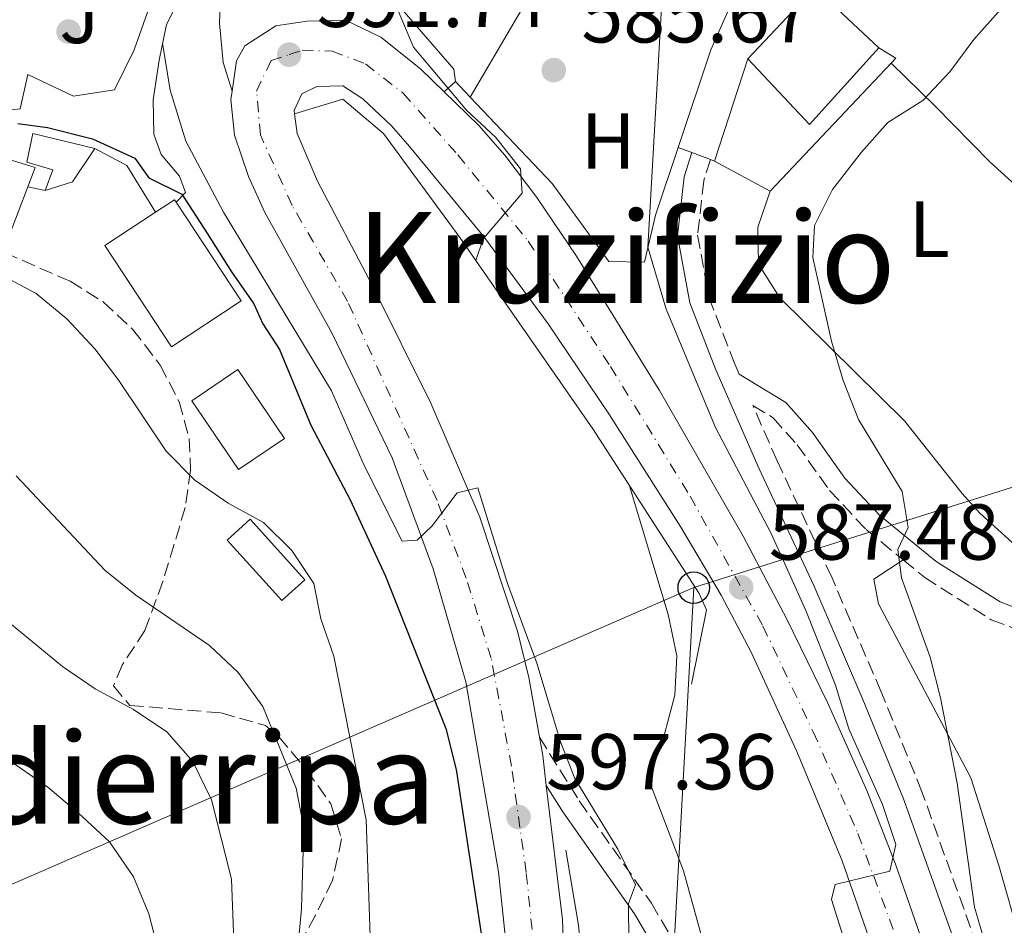
# Model space of a CAD drawing. Units: metres. Extents: x 569857 to 573321, y 4735726 to 4738074.
# Drawn here: x 570653 to 570778, y 4735937 to 4736052 of the extents above; entities that cross this region are included whole.
import ezdxf
from ezdxf.enums import TextEntityAlignment as Align

# ---------------------------------------------------------------- set-up
doc = ezdxf.new("R2010")
doc.units = ezdxf.units.M
doc.header["$MEASUREMENT"] = 0
doc.linetypes.add('DGN Style 3', pattern=[2.435890702152634, 1.739921930109024, -0.6959687720436097])
doc.linetypes.add('DGN Style 4', pattern=[2.7856150101045474, 1.391937544087219, -0.6959687720436097, 0.001739921930109024, -0.6959687720436097])
for name, color, linetype, lineweight in [('Camino', 7, 'DGN Style 3', 0), ('Carretera', 9, 'Continuous', 0), ('Caseta-cabaña', 1, 'Continuous', 0), ('Chamizo-cobertizo', 1, 'Continuous', 0), ('Cota de punto acotado terreno', 7, 'Continuous', 0), ('Curva de nivel directora', 30, 'Continuous', 30), ('Curva de nivel intermedia', 30, 'Continuous', 0), ('Edificio', 1, 'Continuous', 13), ('Eje de carretera', 7, 'DGN Style 4', 0), ('Estanque', 4, 'Continuous', 0), ('Etiqueta de uso rústico', 92, 'Continuous', 0), ('Línea  de muro-pared o tapia', 1, 'Continuous', 13), ('Línea blanca (vial)', 7, 'Continuous', 13), ('Línea de asfalto', 7, 'Continuous', 13), ('Línea de cambio de uso (parcela vista)', 92, 'Continuous', 0), ('Línea de muro de contención', 1, 'Continuous', 13), ('Línea telefónica', 7, 'Continuous', 0), ('Margen derecho', 7, 'Continuous', 0), ('Poste telefónico', 7, 'Continuous', 0), ('Punto acotado terreno (símbolo)', 7, 'Continuous', 0), ('Texto de Área (paraje) menor', 7, 'Continuous', 0), ('Zona ajardinada', 92, 'Continuous', 0), ('Zona arbolada', 92, 'DGN Style 3', 0)]:
    doc.layers.add(name, color=color, linetype=linetype, lineweight=lineweight)
doc.styles.add('Style-Arial', font='arial.ttf')

# ---------------------------------------------------------------- blocks, each defined once
blk = doc.blocks.new('5PATER')
at = {"layer": 'Estanque', "linetype": 'Continuous', "lineweight": 0}
h = blk.add_hatch(color=51, dxfattribs=at)
edge = h.paths.add_edge_path()
edge.add_ellipse((0, 0), major_axis=(-0.1095731443231308, -0.1110710700762829), ratio=0.9994222409660317, start_angle=0, end_angle=360)
blk = doc.blocks.new('5PTT')
at = {"layer": 'Chamizo-cobertizo', "color": 7, "linetype": 'Continuous', "lineweight": 30}
blk.add_circle((2.382683753967285e-05, 4.306399822235108e-05), 0.1995000005932858, dxfattribs=at)

msp = doc.modelspace()

# ---------------------------------------------------------------- linework, layer by layer
at = {"layer": 'Camino', "color": 7, "linetype": 'DGN Style 3', "lineweight": 0}
for points in [[(570740.7500000001, 4736033.920000002, 583.5500000000029), (570739.8999999985, 4736031.220000002, 583.6000000000058), (570739.1200000007, 4736024.359999999, 583.7700000000042), (570740.5599999981, 4736016.500000001, 583.7700000000042), (570743.7399999986, 4736008.26, 583.6000000000058), (570744.389999999, 4736006.770000001, 584.3600000000007)], [(570790.4999999986, 4735806.190000001, 570.779999999999), (570790.4400000004, 4735807.699999999, 570.779999999999), (570792.0499999998, 4735814.65, 571.300000000003), (570795.9799999993, 4735827.380000002, 572.1699999999983), (570797.6399999999, 4735840.820000002, 572.8600000000007), (570797.9799999997, 4735849.930000001, 574.0700000000071), (570796.86, 4735857.290000001, 574.9400000000023), (570794.229999999, 4735864.460000001, 576.1499999999943), (570791.2099999995, 4735877.180000001, 577.3600000000007), (570787.149999998, 4735895.210000001, 578.3999999999943), (570777.7499999991, 4735925.320000002, 581.0000000000001), (570767.5199999987, 4735953.980000001, 582.5599999999978), (570762.350000001, 4735966.609999999, 583.4199999999984), (570756.1000000014, 4735981.090000001, 583.6000000000058), (570749.1799999991, 4735995.840000001, 583.7700000000042), (570746.129999998, 4736002.800000001, 583.4600000000064), (570748.6900000017, 4736001.25, 582.5500000000029), (570751.7100000015, 4735997.850000001, 582.029999999999), (570755.8299999987, 4735992.060000001, 581.5099999999949), (570760.4399999998, 4735987.140000002, 580.9900000000052), (570765.1400000004, 4735983.300000002, 580.2200000000012)], [(570765.1400000004, 4735983.300000002, 580.2200000000012), (570767.8599999985, 4735981.07, 579.7700000000041), (570776.2899999997, 4735975.720000002, 578.3899999999995), (570782.7600000004, 4735973.27, 577.3500000000058), (570786.7600000014, 4735972.49, 576.8300000000017), (570791.2499999995, 4735973.109999999, 576.4799999999959), (570795.0100000014, 4735975.449999999, 575.9600000000065), (570796.6799999988, 4735977.369999999, 575.7899999999937)], [(570719.1099999992, 4735960.86, 596.6100000000006), (570724.1400000005, 4735952.830000001, 596.0899999999966), (570733.269999999, 4735939.869999999, 594.3600000000007), (570739.5799999967, 4735929.100000001, 593.320000000007), (570744.1099999996, 4735920.190000001, 592.6199999999953), (570748.0100000022, 4735908.680000001, 590.7200000000013), (570750.739999997, 4735895.4, 589.8500000000058), (570751.9899999986, 4735885.730000001, 589.8500000000058), (570751.1499999982, 4735878.08, 589.679999999993), (570751.5799999974, 4735874.28, 588.4700000000012), (570752.4099999989, 4735868.240000002, 587.9499999999972), (570756.5399999995, 4735857.790000002, 587.779999999999), (570757.1000000006, 4735852.4, 586.9100000000036), (570756.9299999984, 4735844.78, 586.5700000000071), (570755.9299999992, 4735836.41, 586.3899999999996)]]:
    msp.add_polyline3d(points, dxfattribs=at)
at = {"layer": 'Carretera', "color": 9, "linetype": 'Continuous', "lineweight": 0}
for points in [[(570715.5899999992, 4735928.13, 598.4900000000052), (570713.9499999986, 4735943.840000001, 597.75), (570709.7899999989, 4735967.88, 596.2899999999936), (570705.6600000005, 4735982.160000001, 595.25), (570700.4699999982, 4735996.210000001, 594.4600000000064), (570692.8500000007, 4736012.01, 593.5200000000041), (570684.3700000005, 4736027.24, 592.8300000000017), (570682.3099999996, 4736031.770000001, 592.5800000000017), (570680.5100000025, 4736037.019999999, 592.3099999999977), (570680.0599999988, 4736041.520000001, 592.1399999999994), (570680.2100000008, 4736042.570000002, 592.4199999999983), (570680.7800000008, 4736046.4, 592.0099999999948), (570681.8099999989, 4736048.310000001, 591.9600000000064), (570685.7399999984, 4736050.83, 591.7899999999936), (570686.8299999991, 4736051, 591.7899999999936), (570689.7100000002, 4736051.440000001, 591.7899999999936), (570694.5599999984, 4736051.55, 591.2700000000041), (570699.0500000011, 4736049.399999999, 591.4400000000023), (570704.0700000012, 4736045.390000001, 591.2899999999936), (570707.0500000007, 4736042.48, 590.5200000000041), (570711.4200000028, 4736038.21, 590.8699999999953), (570714.7199999997, 4736034.460000002, 590.6499999999943), (570718.7600000009, 4736029.140000001, 590.3899999999994), (570723.8200000013, 4736021.720000002, 590.0599999999977), (570734.3099999989, 4736004.73, 589.0800000000017), (570744.8900000001, 4735986.28, 587.9199999999983), (570750.4100000011, 4735975.790000001, 587.0800000000017), (570755.5699999998, 4735965.24, 586.279999999999), (570760.5199999987, 4735954.130000002, 585.5599999999977), (570764.1700000009, 4735944.830000001, 585.0099999999948), (570768.7399999973, 4735931.710000001, 584.2100000000064)], [(570763.1700000018, 4735928.730000001, 584), (570757.4299999997, 4735945.230000001, 585.2100000000064), (570751.6700000018, 4735959.060000001, 585.8600000000006), (570745.8900000015, 4735971.609999998, 586.7400000000052), (570742.1099999996, 4735978.83, 587.2899999999936), (570737.0200000001, 4735987.42, 587.8999999999943), (570727.8999999983, 4736001.759999999, 588.8899999999994), (570720.2100000015, 4736013.16, 589.5800000000017), (570712.1600000004, 4736024.060000001, 590.0599999999977), (570702.6600000008, 4736035.590000001, 591.2400000000052), (570700.3999999989, 4736038.17, 591.4400000000023), (570696.7600000022, 4736041.61, 591.5399999999936), (570694.2199999986, 4736043.230000001, 591.6199999999953), (570690.9300000007, 4736043.15, 591.7899999999936), (570689.0500000009, 4736042.24, 591.9600000000064), (570688.0599999984, 4736040.140000002, 592.1399999999994), (570688.120000001, 4736039.699999999, 592.2100000000064), (570688.4699999997, 4736037.210000001, 592.3099999999977), (570691.0300000012, 4736031.199999998, 592.4799999999959), (570697.9699999993, 4736017.939999999, 593.4700000000012), (570705.3599999987, 4736003.12, 594.2100000000064), (570711.5700000003, 4735988.71, 594.9100000000036), (570716.3200000001, 4735974.290000001, 595.9199999999983), (570717.7500000006, 4735968.400000001, 596.2899999999936), (570719.1099999996, 4735960.859999999, 596.6100000000006), (570719.5199999987, 4735958.57, 596.6999999999971), (570719.9800000013, 4735954.76, 596.6100000000006), (570722.0100000009, 4735937.83, 598.0899999999965), (570722.6599999992, 4735919.84, 599.2400000000052)]]:
    msp.add_polyline3d(points, dxfattribs=at)
at = {"layer": 'Caseta-cabaña', "color": 1, "linetype": 'Continuous', "lineweight": 0, "extrusion": (-0.07955247030002702, 0.09370506333235143, 0.9924166290298865), "elevation": 398991.2576993977, "flags": 128}
msp.add_lwpolyline([(-3500143.220368067, -3216431.681823718), (-3500146.567629999, -3216430.298806166), (-3500151.471410425, -3216431.681823718)], dxfattribs=at)
at = {"layer": 'Caseta-cabaña', "color": 1, "linetype": 'Continuous', "lineweight": 0}
msp.add_polyline3d([(570660.0099999999, 4736031.109999999, 603.1499999999943), (570656.5700000003, 4736029.99, 602.9799999999959), (570657.5499999998, 4736032.609999999, 602.9799999999959), (570654.2400000002, 4736033.58, 603.1499999999943), (570655.0199999996, 4736037.230000001, 603.1499999999943), (570662.8600000005, 4736035.33, 602.9799999999959)], close=True, dxfattribs=at)
msp.add_polyline3d([(570662.8600000005, 4736035.33, 602.9799999999959), (570655.0199999996, 4736037.230000001, 603.1499999999943), (570654.2400000002, 4736033.58, 603.1499999999943), (570657.5499999998, 4736032.609999999, 602.9799999999959), (570656.5700000003, 4736029.99, 602.9799999999959)], dxfattribs=at)
at = {"layer": 'Curva de nivel directora', "color": 30, "linetype": 'Continuous', "lineweight": 30, "elevation": 600.0000000000002, "flags": 128}
msp.add_lwpolyline([(570653.1199999999, 4736038.470000003), (570656.8399999992, 4736037.970000002), (570662.55, 4736036.53), (570667.8899999999, 4736034.109999999), (570669.7000000004, 4736031.61), (570673.8600000001, 4736029.550000002), (570677.0999999989, 4736024.540000001), (570680.1399999987, 4736019.720000002), (570682.9699999985, 4736015.680000001), (570684.0899999985, 4736013.160000001), (570686.2000000007, 4736009.9), (570690.1900000003, 4736000.32), (570695.139999999, 4735990.87), (570699.6200000006, 4735981.250000002), (570707.2600000004, 4735961.950000001), (570708.5799999991, 4735956.780000002), (570711.7899999989, 4735935.760000002)], dxfattribs=at)
at = {"layer": 'Curva de nivel intermedia', "color": 30, "linetype": 'Continuous', "lineweight": 0, "flags": 128}
for points, elevation in [([(570735.7900000003, 4736074.630000001), (570732.8399999999, 4736022.849999999), (570735.1300000009, 4736015.019999999), (570741.3800000005, 4736000.05), (570748.4500000003, 4735986.609999999), (570752.8300000012, 4735976.899999999), (570756.5900000009, 4735967.430000001), (570758.2800000006, 4735961.910000001), (570762.5400000009, 4735952.349999999), (570764.2199999995, 4735947.279999999), (570763.4500000007, 4735943.929999999), (570756.5199999993, 4735942.230000001), (570756.0800000012, 4735940.359999999), (570763.5700000013, 4735916.539999999)], 585), ([(570700.8200000009, 4736053.759999999), (570703.1800000012, 4736048.140000001), (570709.8900000012, 4736040.17), (570713.5900000005, 4736036.710000001), (570716.730000001, 4736032.739999999), (570716.940000001, 4736029.689999999), (570711.97, 4736023.899999999), (570711.0600000002, 4736021.140000001)], 590.0000000000001), ([(570775.5899999999, 4735934.480000001), (570774.1500000004, 4735939.369999999), (570771.9700000011, 4735955.06), (570769.8800000013, 4735965.859999998), (570768.5400000003, 4735971.01), (570764.9200000013, 4735981.010000001), (570764.480000001, 4735984.619999998), (570765.7700000008, 4735987.41), (570765.0300000008, 4735991.939999999), (570759.500000001, 4736001.039999997), (570757.5400000009, 4736005.959999999), (570756.0800000012, 4736010.96), (570753.7099999997, 4736021.55), (570753.9000000019, 4736025.600000001), (570756.2100000009, 4736030.119999999), (570759.8499999997, 4736034.859999998), (570763.1900000013, 4736038.59), (570767.6100000005, 4736041.390000001), (570771.0599999991, 4736045.010000001), (570774.0900000001, 4736049.119999998), (570777.480000001, 4736052.960000001)], 580.0000000000001), ([(570671.4200000016, 4736048.640000001), (570672.3800000004, 4736042.699999999), (570674.3699999999, 4736036.239999999), (570679.1100000006, 4736027.29), (570692.7899999998, 4736004.689999999), (570696.9200000005, 4735995.210000001), (570701.7400000017, 4735985.669999998), (570703.6500000006, 4735985.779999998), (570705.5300000004, 4735987.600000001), (570708.6900000009, 4735991.779999999), (570711.3100000005, 4735992.41), (570715.0600000012, 4735980.289999999), (570718.7600000005, 4735970.230000001), (570721.76, 4735960.289999999), (570723.5999999996, 4735955.640000001), (570729.0199999999, 4735946.689999999), (570731.2500000006, 4735942.199999998), (570730.380000001, 4735939.839999998), (570730.4400000015, 4735934.829999999), (570732.0300000008, 4735929.99)], 595.0000000000001), ([(570650.7000000014, 4736019.480000001), (570655.44, 4736016.970000001), (570659.2900000013, 4736013.77), (570662.8400000007, 4736009.970000001), (570665.8700000015, 4736005.990000002), (570671.8600000018, 4735997.039999999), (570675.4900000017, 4735993.369999998), (570679.7400000008, 4735990.480000001), (570684.2000000001, 4735988.029999998), (570687.7600000007, 4735984.49), (570690.5500000002, 4735980.3), (570691.4300000009, 4735975.850000001), (570693.0900000016, 4735971.130000001), (570697.1900000009, 4735950.429999999), (570698.0600000004, 4735924.699999999)], 605.0000000000002), ([(570652.9099999998, 4735993.92), (570664.1399999993, 4735981.969999999), (570668.0300000008, 4735978.829999999), (570677.3400000003, 4735972.480000001), (570680.9700000002, 4735969.05), (570684.0900000005, 4735964.73), (570688.3200000017, 4735954.419999998), (570689.2900000018, 4735949.4), (570689.0200000014, 4735939.179999999), (570687.5400000017, 4735923.32), (570688.6900000006, 4735859.91), (570688.8800000005, 4735832.960000001), (570688.570000002, 4735827.909999999), (570687.8400000011, 4735822.960000001), (570686.4800000022, 4735818.109999998), (570680.1500000021, 4735803.060000001), (570671.8100000004, 4735784.819999999), (570669.4299999999, 4735780.409999999), (570666.5600000002, 4735776.140000001), (570663.5899999995, 4735772.079999999), (570650.0800000001, 4735755.59)], 609.9999999999999), ([(570730.4999999995, 4735992.66), (570735.4000000014, 4735976.390000001), (570736.51, 4735971.17), (570736.2400000017, 4735966.180000001), (570734.8300000014, 4735960.769999999), (570732.7400000015, 4735956.039999999), (570737.3500000006, 4735943.949999999), (570740.2699999996, 4735933.439999999)], 590.0000000000001), ([(570650.8100000009, 4735976.320000002), (570658.7700000004, 4735969.83), (570662.8800000009, 4735966.989999999), (570667.7600000004, 4735964.359999998)], 615), ([(570667.7600000004, 4735964.359999998), (570671.9400000002, 4735961.550000001), (570675.2300000002, 4735957.779999998), (570677.6100000007, 4735952.930000001), (570680.1200000008, 4735942.909999999), (570680.5600000012, 4735931.73), (570679.0500000002, 4735905.699999998), (570679.1399999997, 4735889.369999998), (570678.5800000008, 4735873.039999999), (570678.6800000013, 4735861.509999999), (570676.5900000016, 4735841.100000001), (570675.4699999995, 4735824.82), (570674.6700000014, 4735819.34), (570670.3300000008, 4735804.34), (570668.67, 4735799.63), (570662.5400000011, 4735784.869999999), (570660.3799999999, 4735780.199999999), (570657.6500000006, 4735775.390000001), (570648.8700000008, 4735762.039999999), (570645.3600000015, 4735757.680000001), (570634.4800000007, 4735745.560000001), (570626.8000000007, 4735738.369999998), (570620.8700000007, 4735733.380000002)], 615), ([(570643.3900000001, 4735963.92), (570656.9000000019, 4735954.56), (570660.7300000007, 4735951.31), (570664.7200000006, 4735947.639999999), (570667.7300000013, 4735943.23), (570669.6800000003, 4735938.529999998), (570671.0000000013, 4735933.449999998), (570671.6800000007, 4735928.49), (570671.2500000016, 4735906.63), (570671.3800000013, 4735885.529999998), (570670.9800000011, 4735874.910000001), (570670.4, 4735869.289999999), (570668.8800000001, 4735859.24), (570666.3900000001, 4735848.759999999), (570662.9800000016, 4735828.029999998), (570660.7300000007, 4735817.130000002), (570656.4900000005, 4735801.630000001), (570648.8600000018, 4735780.460000001)], 620.0000000000001)]:
    msp.add_lwpolyline(points, dxfattribs=dict(at, elevation=elevation))
at = {"layer": 'Edificio', "color": 51, "linetype": 'Continuous', "lineweight": 13, "flags": 128}
for points, elevation in [([(570745.4800000004, 4736046.65), (570753.9400000004, 4736055.67)], 589.7700000000041), ([(570686.5199999996, 4735978.15), (570679.5899999999, 4735985.789999999), (570682.5, 4735988.430000001), (570689.4299999997, 4735980.789999999), (570686.5199999996, 4735978.15)], 606.5099999999948)]:
    msp.add_lwpolyline(points, dxfattribs=dict(at, elevation=elevation))
at = {"layer": 'Edificio', "color": 51, "linetype": 'Continuous', "lineweight": 13, "extrusion": (-0.50918821613076, -0.5601070348306323, 0.6534580859449299), "elevation": -2942933.888699358, "flags": 128}
msp.add_lwpolyline([(-2763492.097872498, 2541305.819639673), (-2763488.185607528, 2541305.740375529), (-2763480.955720338, 2541305.581847242)], dxfattribs=at)
at = {"layer": 'Edificio', "color": 51, "linetype": 'Continuous', "lineweight": 13, "extrusion": (0.01004079664651357, 0.009436657256857182, 0.9999050614445955), "elevation": 51012.90229822162, "flags": 128}
msp.add_lwpolyline([(570727.3850646627, 4735777.535099007), (570718.5937003826, 4735767.814666192), (570710.7840941208, 4735776.125036222)], dxfattribs=at)
at = {"layer": 'Edificio', "color": 1, "linetype": 'Continuous', "lineweight": 13, "extrusion": (-0.006340538285169424, -0.004172579059213978, 0.9999711931642077), "elevation": -22776.45538462797, "flags": 128}
msp.add_lwpolyline([(570673.7041483757, 4735962.231153738), (570664.9038180239, 4735956.421103336), (570656.473987482, 4735969.23121485), (570662.8742392657, 4735973.441259229), (570665.2743178338, 4735975.031265341), (570665.4743138136, 4735974.721262747), (570673.7041483757, 4735962.231153738)], close=True, dxfattribs=at)
at = {"layer": 'Edificio', "color": 51, "linetype": 'Continuous', "lineweight": 13, "extrusion": (-0.005837900541079002, -0.003766387440179889, 0.9999758663302445), "elevation": -20565.87584976786, "flags": 128}
msp.add_lwpolyline([(570664.3176836215, 4735983.382621629), (570666.7177594826, 4735984.972632906), (570666.9177560746, 4735984.662630708)], dxfattribs=at)
at = {"layer": 'Edificio', "color": 51, "linetype": 'Continuous', "lineweight": 13, "extrusion": (-0.006342551341324326, -0.004173903810454201, 0.9999711748692878), "elevation": -22783.87812996258, "flags": 128}
msp.add_lwpolyline([(570665.4682429554, 4735974.686290067), (570673.6980774123, 4735962.196180988), (570664.8977470119, 4735956.38613066), (570656.4679165776, 4735969.196242245), (570662.8681684005, 4735973.406286572)], dxfattribs=at)
at = {"layer": 'Edificio', "color": 1, "linetype": 'Continuous', "lineweight": 13, "extrusion": (0.01965694302221187, -0.006182916077874181, 0.9997876655269335), "elevation": -17461.49119835344, "flags": 128}
msp.add_lwpolyline([(4689016.46732916, 876462.679582146), (4689010.953048264, 876467.047156552), (4689017.478901795, 876475.297019319), (4689022.993182693, 876470.9294449132), (4689016.46732916, 876462.679582146)], close=True, dxfattribs=at)
at = {"layer": 'Edificio', "color": 51, "linetype": 'Continuous', "lineweight": 13, "extrusion": (0.01965694302221187, -0.006182916077874181, 0.9997876655269335), "elevation": -17461.49119835344, "flags": 128}
msp.add_lwpolyline([(4689010.953048264, 876467.047156552), (4689017.478901795, 876475.297019319), (4689022.993182693, 876470.9294449132), (4689016.46732916, 876462.679582146), (4689010.953048264, 876467.047156552)], dxfattribs=at)
at = {"layer": 'Edificio', "color": 1, "linetype": 'Continuous', "lineweight": 13, "elevation": 606.5099999999948, "flags": 128}
msp.add_lwpolyline([(570689.4299999997, 4735980.789999999), (570686.5199999996, 4735978.15), (570679.5899999999, 4735985.789999999), (570682.5, 4735988.430000001), (570689.4299999997, 4735980.789999999)], close=True, dxfattribs=at)
at = {"layer": 'Edificio', "color": 1, "linetype": 'Continuous', "lineweight": 13}
for points in [[(570762.0800000001, 4736048.060000001, 589.5899999999965), (570753.29, 4736038.34, 589.7700000000041), (570745.4800000004, 4736046.65, 589.7700000000041), (570753.9400000004, 4736055.67, 589.7700000000041), (570756.7999999998, 4736053, 589.7100000000064)], [(570644.3399999999, 4736036.279999999, 607.2599999999948), (570655.2800000003, 4736032.91, 607.2599999999948), (570654.3600000005, 4736030.480000001, 607.5899999999965), (570651.9299999997, 4736024.08, 608.4700000000012), (570641.4600000001, 4736027.310000001, 608.4700000000012), (570641.79, 4736028.350000001, 608.3000000000029), (570633.8300000001, 4736030.800000001, 605.6999999999971), (570634.8799999999, 4736034.210000001, 605.179999999993), (570638.75, 4736033.02, 605.3500000000058), (570639.5599999996, 4736035.630000001, 605.179999999993), (570643.75, 4736034.34, 607.2599999999948)]]:
    msp.add_polyline3d(points, close=True, dxfattribs=at)
at = {"layer": 'Edificio', "color": 51, "linetype": 'Continuous', "lineweight": 13}
for points in [[(570633.8300000001, 4736030.800000001, 605.6999999999971), (570634.8799999999, 4736034.210000001, 605.179999999993), (570638.75, 4736033.02, 605.3500000000058), (570639.5599999996, 4736035.630000001, 605.179999999993), (570643.75, 4736034.34, 607.2599999999948), (570644.3399999999, 4736036.279999999, 607.2599999999948), (570655.2800000003, 4736032.91, 607.2599999999948), (570654.3600000005, 4736030.480000001, 607.5899999999965)], [(570654.3600000005, 4736030.480000001, 607.5899999999965), (570651.9299999997, 4736024.08, 608.4700000000012), (570641.4600000001, 4736027.310000001, 608.4700000000012), (570641.79, 4736028.350000001, 608.3000000000029), (570633.8300000001, 4736030.800000001, 605.6999999999971)]]:
    msp.add_polyline3d(points, dxfattribs=at)
at = {"layer": 'Eje de carretera', "color": 7, "linetype": 'DGN Style 4', "lineweight": 0}
msp.add_polyline3d([(570718.7699999993, 4735930.790000003, 598.4600000000064), (570717.4400000017, 4735943.75, 597.7299999999959), (570715.5700000008, 4735957.220000002, 596.8699999999953), (570713.0100000015, 4735970.850000001, 596.1199999999953), (570709.8399999999, 4735981.000000002, 595.3899999999995), (570706.1499999973, 4735990.790000002, 594.9199999999984), (570694.8399999995, 4736015.990000002, 593.4199999999983), (570687.800000001, 4736028.130000004, 592.7400000000052), (570683.7899999988, 4736037.050000001, 592.3099999999978), (570683.3199999994, 4736042.580000001, 592.25), (570685.1400000011, 4736046.440000001, 591.8800000000047), (570687.4400000012, 4736047.189999999, 591.7400000000052), (570689.0899999985, 4736047.740000002, 591.7700000000042), (570692.8999999971, 4736047.65, 591.5099999999949), (570697.1000000016, 4736046.01, 591.5200000000042), (570701.859999998, 4736042.310000001, 591.3800000000048), (570708.7899999993, 4736034.5, 590.8200000000071), (570717.6999999987, 4736023.619999999, 590.0899999999966), (570728.109999998, 4736007.740000002, 589.2500000000001), (570738.1799999997, 4735991.340000002, 588.1900000000023), (570747.3900000008, 4735974.92, 587.0200000000043), (570753.7600000012, 4735961.550000001, 586.029999999999), (570759.4200000007, 4735948.689999999, 585.320000000007), (570764.0399999986, 4735936.15, 584.5399999999937)], dxfattribs=at)
at = {"layer": 'Línea  de muro-pared o tapia', "color": 1, "linetype": 'Continuous', "lineweight": 13, "elevation": 582.1499999999943, "flags": 128}
for points in [[(570762.0800000001, 4736048.060000001), (570764.1900000004, 4736046.730000001), (570763.5999999996, 4736046.100000001)], [(570763.5999999996, 4736046.100000001), (570748.29, 4736029.91)]]:
    msp.add_lwpolyline(points, dxfattribs=at)
at = {"layer": 'Línea  de muro-pared o tapia', "color": 1, "linetype": 'Continuous', "lineweight": 13, "extrusion": (-0.003875667810223224, -0.01189397341895111, 0.999921753236389), "elevation": -57958.94851001285, "flags": 128}
msp.add_lwpolyline([(570739.2439514165, 4735679.349891546), (570743.4545787042, 4735692.270805516)], dxfattribs=at)
at = {"layer": 'Línea  de muro-pared o tapia', "color": 1, "linetype": 'Continuous', "lineweight": 13, "extrusion": (0.1314877344631203, -0.07155030565745281, 0.9887322840112388), "elevation": -263242.3975634017, "flags": 128}
msp.add_lwpolyline([(4432805.84617449, 1742604.09390587), (4432805.846174491, 1742612.177030266)], dxfattribs=at)
at = {"layer": 'Línea  de muro-pared o tapia', "color": 1, "linetype": 'Continuous', "lineweight": 13}
msp.add_polyline3d([(570676.6600000003, 4736074.189999999, 597.8000000000029), (570678.8300000001, 4736073.699999999, 597.5), (570672.7999999998, 4736064.720000001, 597.8500000000058), (570672.1500000004, 4736062.460000001, 597.8500000000058), (570673.5499999998, 4736061.800000001, 597.8500000000058), (570669.9299999997, 4736053.74, 598.3699999999953), (570667.8099999996, 4736047.810000001, 598.8899999999994), (570665.3300000001, 4736042.730000001, 599.5800000000017), (570660.1500000004, 4736041.92, 600.2700000000041), (570654.3499999996, 4736044.67, 600.6199999999953), (570653.4100000003, 4736040.32, 601.1399999999994), (570628.7100000001, 4736037.33, 605.4700000000012), (570628.9600000001, 4736041.32, 605.6399999999994), (570635.3200000003, 4736059.140000001, 605.6399999999994), (570641.8600000005, 4736076.16, 605.4900000000052)], dxfattribs=at)
at = {"layer": 'Línea blanca (vial)', "color": 7, "linetype": 'Continuous', "lineweight": 13, "extrusion": (0.4417043468606957, 0.1140559336830505, 0.8898811796841497), "elevation": 792784.4615077615, "flags": 128}
msp.add_lwpolyline([(4442863.786751003, -1545153.74506326), (4442861.466971155, -1545153.54777807), (4442857.662963517, -1545152.977843077)], dxfattribs=at)
at = {"layer": 'Línea blanca (vial)', "color": 7, "linetype": 'Continuous', "lineweight": 13}
for points in [[(570680.2100000002, 4736042.570000002, 592.1100000000006), (570680.7800000003, 4736046.4, 592.0099999999949), (570681.8099999984, 4736048.310000001, 591.9600000000065), (570685.7399999979, 4736050.830000001, 591.7899999999937), (570686.8299999987, 4736051.000000001, 591.7899999999937), (570689.7099999997, 4736051.440000001, 591.7899999999937), (570694.5599999978, 4736051.550000001, 591.2700000000041), (570699.0500000007, 4736049.4, 591.4400000000023), (570704.0700000008, 4736045.390000001, 591.2899999999936), (570707.0500000003, 4736042.480000001, 591.1199999999955)], [(570710.3899999997, 4735857.710000001, 602.5299999999991), (570712.4599999995, 4735867.480000001, 601.9900000000054), (570714.2800000011, 4735878.140000001, 601.3500000000058), (570715.4400000012, 4735888.050000002, 600.6699999999983), (570715.8999999971, 4735896.61, 600.1999999999971), (570716, 4735916.150000002, 599.1300000000047), (570715.5899999987, 4735928.130000001, 598.4900000000054), (570713.9499999981, 4735943.840000002, 597.75), (570709.7899999984, 4735967.880000001, 596.2899999999936), (570705.66, 4735982.160000001, 595.2500000000001), (570700.4699999979, 4735996.210000002, 594.4600000000065), (570692.8500000002, 4736012.01, 593.5200000000042), (570684.3699999999, 4736027.24, 592.8300000000017), (570682.3099999991, 4736031.770000001, 592.5800000000017), (570680.510000002, 4736037.02, 592.3099999999978), (570680.0599999983, 4736041.520000001, 592.1399999999995), (570680.2100000002, 4736042.570000002, 592.1100000000006)], [(570763.1700000013, 4735928.730000001, 584.0000000000001), (570757.4299999991, 4735945.230000001, 585.2100000000064), (570751.6700000013, 4735959.060000001, 585.8600000000006), (570745.8900000011, 4735971.609999999, 586.7400000000054), (570742.1099999992, 4735978.830000001, 587.2899999999937), (570737.0199999996, 4735987.420000001, 587.8999999999943), (570727.8999999978, 4736001.76, 588.8899999999994), (570720.2100000011, 4736013.160000001, 589.5800000000019), (570712.1599999999, 4736024.060000002, 590.0599999999977), (570702.6600000004, 4736035.590000002, 591.2400000000054), (570700.3999999984, 4736038.170000001, 591.4400000000023), (570696.7600000018, 4736041.61, 591.5399999999937), (570694.2199999981, 4736043.230000001, 591.6199999999953), (570690.9300000002, 4736043.15, 591.7899999999937), (570689.0500000004, 4736042.240000002, 591.9600000000065), (570688.0599999981, 4736040.140000002, 592.1399999999995), (570688.1200000006, 4736039.699999999, 592.1600000000036)], [(570707.0500000003, 4736042.480000001, 591.1199999999955), (570711.4200000024, 4736038.210000001, 590.8699999999953), (570714.7199999993, 4736034.460000004, 590.6499999999943), (570718.7600000005, 4736029.140000001, 590.3899999999994), (570723.8200000009, 4736021.720000002, 590.0599999999977), (570734.3099999983, 4736004.730000001, 589.0800000000017), (570744.8899999997, 4735986.280000002, 587.9199999999984), (570750.4100000006, 4735975.790000001, 587.0800000000019), (570755.5699999994, 4735965.240000002, 586.279999999999), (570760.519999998, 4735954.130000004, 585.5599999999977), (570764.1700000004, 4735944.830000003, 585.0099999999949), (570768.7399999968, 4735931.710000001, 584.2100000000064)], [(570688.1200000006, 4736039.699999999, 592.1600000000036), (570688.4699999993, 4736037.210000002, 592.3099999999978), (570691.0300000008, 4736031.199999999, 592.4799999999959), (570697.9699999989, 4736017.940000001, 593.4700000000013), (570705.3599999984, 4736003.120000001, 594.2100000000064), (570711.5699999998, 4735988.710000001, 594.9100000000036), (570716.3199999996, 4735974.290000001, 595.9199999999984), (570717.7500000001, 4735968.400000001, 596.2899999999936), (570719.1099999992, 4735960.86, 596.6100000000006)], [(570719.9800000008, 4735954.760000001, 596.9600000000064), (570722.0100000004, 4735937.830000001, 598.0899999999966), (570722.6599999985, 4735919.84, 599.2400000000054), (570722.5599999981, 4735904.850000001, 599.9100000000036), (570722.1099999987, 4735895.790000002, 600.3500000000059), (570719.879999998, 4735874.03, 601.550000000003), (570718.2899999988, 4735864.07, 601.9900000000054), (570716.6599999993, 4735856.119999999, 602.1799999999932), (570714.3000000012, 4735846.430000001, 602.8699999999955), (570711.9499999998, 4735838.820000002, 603.3099999999977), (570706.8999999983, 4735826.430000001, 604), (570699.8799999976, 4735812.03, 604.9499999999972), (570694.6700000019, 4735802.27, 605.820000000007), (570684.8399999993, 4735785.24, 606.8600000000007), (570671.3399999988, 4735763.890000002, 608.529999999999), (570665.2300000001, 4735756.040000002, 609.1100000000006), (570661.9099999986, 4735752.300000003, 609.4100000000037), (570651.7699999998, 4735742.34, 610.1499999999943), (570645.7399999971, 4735737.060000001, 610.3200000000072), (570641.4099999997, 4735733.590000002, 610.5899999999966)]]:
    msp.add_polyline3d(points, dxfattribs=at)
at = {"layer": 'Línea de asfalto', "color": 7, "linetype": 'Continuous', "lineweight": 13, "flags": 128}
for points, elevation in [([(570708.4800000008, 4736043.790000002), (570707.0500000003, 4736042.480000001)], 590.5200000000041), ([(570738.4099999999, 4736034.800000003), (570736.6599999997, 4736035.439999999)], 582.779999999999), ([(570740.7500000001, 4736033.920000002), (570738.4099999999, 4736034.800000003)], 582.779999999999), ([(570741.2699999987, 4736033.730000001), (570740.7500000001, 4736033.920000002)], 582.779999999999), ([(570656.5699999988, 4736029.99), (570654.3599999981, 4736030.480000001)], 602.029999999999)]:
    msp.add_lwpolyline(points, dxfattribs=dict(at, elevation=elevation))
at = {"layer": 'Línea de asfalto', "color": 7, "linetype": 'Continuous', "lineweight": 13, "extrusion": (0.02424252745550064, 0.04523027117391774, 0.9986823931721753), "elevation": 228644.333531212, "flags": 128}
msp.add_lwpolyline([(1734347.343977358, -4437955.403601546), (1734342.771614728, -4437955.403601546), (1734336.775567998, -4437951.89602067)], dxfattribs=at)
at = {"layer": 'Línea de asfalto', "color": 7, "linetype": 'Continuous', "lineweight": 13}
msp.add_polyline3d([(570680.2100000002, 4736042.570000002, 592.4199999999984), (570679.0900000005, 4736046.180000001, 592.4199999999984), (570678.620000001, 4736051.160000001, 592.4199999999984), (570678.8500000013, 4736056.57, 592.4199999999984), (570681.2099999995, 4736067.190000001, 592.5899999999966), (570681.909999999, 4736068.940000001, 592.5899999999966)], dxfattribs=at)
at = {"layer": 'Línea de cambio de uso (parcela vista)', "color": 92, "linetype": 'Continuous', "lineweight": 0}
for points in [[(570820.5, 4736005.07, 573.1900000000023), (570812.4500000002, 4736009.600000001, 574.3699999999953), (570799.9900000002, 4736016.42, 575.0599999999977), (570795.75, 4736018.99, 575.5599999999977), (570781.6500000004, 4736028.609999999, 577.2599999999948), (570776.1399999997, 4736033.609999999, 578.0899999999965), (570769.2000000002, 4736040.680000001, 579.3800000000047), (570763.5999999996, 4736046.100000001, 579.570000000007)], [(570820.5, 4736005.07, 575.0599999999977), (570798.1200000001, 4735982.550000001, 575.4100000000036), (570793.2599999999, 4735981.369999999, 575.7299999999959), (570787.8499999996, 4735981.880000001, 575.8999999999943), (570783.9100000003, 4735982.92, 575.929999999993), (570779.3799999999, 4735985.050000001, 575.7599999999948), (570774.8300000001, 4735989.189999999, 575.9600000000064), (570772.6200000001, 4735991.67, 576.2700000000041), (570765.3099999996, 4736000.859999999, 577.8300000000017), (570749.54, 4736016.439999999, 579.9100000000036), (570746.8499999996, 4736020.710000001, 579.9100000000036), (570746.7400000002, 4736025.380000001, 579.9100000000036), (570748.29, 4736029.91, 579.9100000000036)], [(570785.7800000003, 4735920.689999999, 576.7899999999936), (570786.4600000001, 4735924.25, 576.7899999999936), (570784.8600000005, 4735928.960000001, 577.1100000000006), (570781.1600000003, 4735933.140000001, 577.3899999999994), (570779.9800000004, 4735935.02, 577.4900000000052), (570777.2599999999, 4735944.65, 577.6000000000058), (570773.6900000004, 4735955.710000001, 578.3500000000058), (570762.0300000003, 4735977.75, 579.7400000000052), (570761.4400000004, 4735980.850000001, 580.0800000000017), (570765.1399999997, 4735983.300000001, 580.2200000000012)]]:
    msp.add_polyline3d(points, dxfattribs=at)
at = {"layer": 'Línea de muro de contención', "color": 1, "linetype": 'Continuous', "lineweight": 13, "elevation": 588.2299999999959, "flags": 128}
msp.add_lwpolyline([(570710.3600000005, 4736041.82), (570731.0599999996, 4736077.100000001)], dxfattribs=at)
at = {"layer": 'Línea de muro de contención', "color": 1, "linetype": 'Continuous', "lineweight": 13, "extrusion": (-0.2164933094210272, -0.02914333023246488, 0.9758490217645827), "elevation": -261001.7630510321, "flags": 128}
msp.add_lwpolyline([(-4617567.324687633, 1168661.362878398), (-4617568.898758788, 1168661.362878398), (-4617578.345663371, 1168655.045529762)], dxfattribs=at)
at = {"layer": 'Línea de muro de contención', "color": 1, "linetype": 'Continuous', "lineweight": 13, "extrusion": (0.04553600271350414, -0.0477159177209641, 0.9978224609883876), "elevation": -199407.0102083606, "flags": 128}
msp.add_lwpolyline([(3682582.420019319, 3025661.307733208), (3682582.420019319, 3025664.03678066)], dxfattribs=at)
at = {"layer": 'Línea de muro de contención', "color": 1, "linetype": 'Continuous', "lineweight": 13}
for points in [[(570736.6600000003, 4736035.439999999, 585.5), (570740.7800000003, 4736047.82, 585.8000000000029), (570746.0599999996, 4736059.720000001, 585.8000000000029), (570747.5, 4736065.119999999, 585.9799999999959), (570747.4000000004, 4736069.100000001, 585.8000000000029), (570745.9199999999, 4736073.4, 585.8000000000029), (570744.4500000002, 4736069.49, 585.9799999999959)], [(570673.1200000001, 4736028.529999999, 599.5200000000041), (570674.3099999996, 4736029.77, 599.3500000000058), (570673.5700000003, 4736031.83, 598.8300000000017), (570671.25, 4736034.550000001, 598.4799999999959), (570670.3300000001, 4736037.130000001, 597.7899999999936), (570670.2300000004, 4736041.460000001, 597.7899999999936), (570670.9800000004, 4736046.5, 596.5800000000017), (570671.9199999999, 4736051.02, 596.3999999999943), (570676.4000000004, 4736059.789999999, 595.8800000000047), (570678.7300000004, 4736064, 594.320000000007), (570681.9100000003, 4736068.939999999, 592.7700000000041)], [(570738.3600000005, 4735967.58, 588.570000000007), (570740.2300000004, 4735976.970000001, 588.7400000000052), (570739.3099999996, 4735979.029999999, 588.9199999999983), (570725.8499999996, 4735999.859999999, 590.820000000007), (570709.0199999996, 4736024.08, 592.029999999999), (570699.3600000005, 4736037.199999999, 591.8600000000006), (570694.2400000002, 4736041.58, 591.8600000000006), (570688.1200000001, 4736039.699999999, 592.2100000000064)], [(570736.6600000003, 4736035.439999999, 585.5), (570733.8099999996, 4736026.869999999, 585.279999999999), (570732.3899999997, 4736020.949999999, 585.4600000000064), (570727.8799999999, 4736021.02, 589.6100000000006), (570720.7300000004, 4736030.91, 589.9600000000064), (570710.3600000005, 4736041.82, 590.9900000000052)], [(570732.1799999997, 4735929.99, 598.7899999999936), (570732.0300000003, 4735929.99, 595), (570727.9000000004, 4735929.99, 593.7100000000064), (570727.8542, 4735929.9902, 593.7121000000043), (570725.3287000004, 4735930, 593.8301999999967), (570724.7300000004, 4735930, 593.8999999999943), (570724.0499999998, 4735937.08, 595.3300000000017), (570722.4500000002, 4735946.57, 597.2299999999959)]]:
    msp.add_polyline3d(points, dxfattribs=at)
at = {"layer": 'Línea telefónica', "color": 7, "linetype": 'Continuous', "lineweight": 0, "extrusion": (0.1361543013179219, 0.04284279202746403, 0.989760830404962), "elevation": 281194.106449481, "flags": 128}
msp.add_lwpolyline([(4346296.678762595, -1945734.430331585), (4346296.678762595, -1945860.187180306)], dxfattribs=at)
at = {"layer": 'Línea telefónica', "color": 7, "linetype": 'Continuous', "lineweight": 0, "extrusion": (0.4582777943171383, -0.8623218430706658, 0.2153659727046705), "elevation": -3822255.112699001, "flags": 128}
msp.add_lwpolyline([(2726339.008573689, 843633.7796033309), (2726359.829941277, 843633.247107468), (2726537.300671236, 843568.385015242)], dxfattribs=at)
at = {"layer": 'Línea telefónica', "color": 7, "linetype": 'Continuous', "lineweight": 0, "extrusion": (0.006960061638935961, 0.1258076931178345, 0.9920302323489698), "elevation": 600379.39253609, "flags": 128}
msp.add_lwpolyline([(-308258.558209197, -4722263.0872296), (-308258.558209197, -4722207.611070758)], dxfattribs=at)
at = {"layer": 'Margen derecho', "color": 7, "linetype": 'Continuous', "lineweight": 0}
for points in [[(570738.4099999999, 4736034.800000003, 583.5399999999937), (570737.4399999998, 4736031.74, 583.6000000000058), (570736.6000000016, 4736024.270000001, 583.7700000000042), (570738.1499999984, 4736015.810000002, 583.7700000000042), (570741.4299999997, 4736007.310000001, 583.6000000000058), (570746.8999999991, 4735994.810000001, 583.7700000000042), (570753.8199999993, 4735980.070000002, 583.6000000000058), (570760.0500000009, 4735965.640000002, 583.4199999999984), (570765.1900000018, 4735953.090000001, 582.5599999999978), (570775.3799999976, 4735924.529999999, 581.0000000000001), (570784.7299999995, 4735894.560000001, 578.3999999999943), (570788.7799999998, 4735876.609999999, 577.3600000000007), (570791.8299999984, 4735863.740000002, 576.1499999999943), (570794.4300000003, 4735856.66, 574.9400000000023), (570795.4699999974, 4735849.790000002, 574.0700000000071), (570795.1400000011, 4735841.020000001, 572.8600000000007), (570793.5199999983, 4735827.9, 572.1699999999983), (570789.6400000004, 4735815.300000001, 571.300000000003), (570787.9300000003, 4735807.940000001, 570.779999999999), (570788.1099999992, 4735803.440000001, 570.779999999999)], [(570744.389999999, 4736006.770000001, 584.3600000000007), (570750.3099999977, 4736003.190000001, 582.5500000000029), (570753.6700000018, 4735999.41, 582.029999999999), (570757.7699999989, 4735993.640000002, 581.5099999999949), (570762.1499999977, 4735988.970000003, 580.9900000000052), (570769.3200000002, 4735983.100000001, 579.7700000000041), (570777.4200000005, 4735977.970000001, 578.3899999999995), (570783.4399999998, 4735975.680000001, 577.3500000000058), (570786.8299999984, 4735975.020000001, 576.8300000000017), (570790.3799999979, 4735975.520000001, 576.4799999999959), (570793.3700000008, 4735977.369999999, 575.9600000000065), (570794.2600000004, 4735978.400000002, 575.7899999999937), (570794.3299999974, 4735979.470000001, 575.4499999999972)], [(570719.9800000008, 4735954.760000001, 596.6100000000006), (570722.0599999973, 4735951.440000001, 596.0899999999966), (570731.159999999, 4735938.510000001, 594.3600000000007), (570737.3799999994, 4735927.9, 593.320000000007), (570741.8000000007, 4735919.220000001, 592.6199999999953), (570745.5899999993, 4735908.020000001, 590.7200000000013), (570748.2699999993, 4735894.980000001, 589.8500000000058), (570749.4800000007, 4735885.7, 589.8500000000058), (570748.6900000017, 4735878.550000002, 589.679999999993), (570746.4499999998, 4735873.33, 590.1999999999971), (570736.2399999973, 4735857.850000001, 592.9700000000012), (570732.8199999997, 4735849.860000002, 593.320000000007), (570730.7199999987, 4735843.650000002, 593.1399999999994), (570730.5199999998, 4735836.220000002, 592.9700000000012), (570731.0399999983, 4735828.460000002, 592.1100000000006), (570730.8399999995, 4735824.100000001, 591.7599999999948), (570729.5899999999, 4735821.580000003, 592.1100000000006), (570727.48, 4735819.380000002, 592.4499999999972)]]:
    msp.add_polyline3d(points, dxfattribs=at)
at = {"layer": 'Zona arbolada', "color": 92, "linetype": 'DGN Style 3', "lineweight": 0}
msp.add_polyline3d([(570646.9699999997, 4736024.109999999, 607.9199999999983), (570659.7100000001, 4736018.529999999, 607.3500000000058), (570663.8799999999, 4736015.930000001, 607.1900000000023), (570667.6299999999, 4736012.460000001, 607.0399999999936), (570671.1200000001, 4736007.92, 606.9400000000023), (570673.5199999996, 4736003.300000001, 606.9799999999959), (570674.7999999998, 4735998.640000001, 607.2599999999948), (570674.9699999997, 4735994.609999999, 607.7400000000052), (570674.29, 4735989.930000001, 608.6300000000047), (570671.4600000001, 4735980.550000001, 611.0599999999977), (570669.1900000004, 4735974.380000001, 612.5899999999965), (570666.2999999998, 4735969.960000001, 613.6600000000036), (570665.1900000004, 4735967.359999999, 613.9700000000012), (570667.29, 4735964.890000001, 613.6900000000023), (570678.8300000001, 4735963.939999999, 612.2100000000064), (570684.4600000001, 4735962.33, 611.4499999999971), (570686.1299999999, 4735960.91, 611.1999999999971), (570689.6500000004, 4735956.74, 610.6399999999994), (570692.7000000002, 4735952.439999999, 610.1300000000047), (570694.0800000001, 4735948.02, 609.8300000000017), (570692.9400000004, 4735942.77, 610.1199999999953), (570690.7800000003, 4735938.34, 610.9600000000064), (570685.8099999996, 4735929.32, 613.1600000000036)], dxfattribs=at)
msp.add_polyline3d([(570646.9699999997, 4736024.109999999, 607.9199999999983), (570659.7100000001, 4736018.529999999, 607.3500000000058), (570663.8799999999, 4736015.930000001, 607.1900000000023), (570667.6299999999, 4736012.460000001, 607.0399999999936), (570671.1200000001, 4736007.92, 606.9400000000023), (570673.5199999996, 4736003.300000001, 606.9799999999959), (570674.7999999998, 4735998.640000001, 607.2599999999948), (570674.9699999997, 4735994.609999999, 607.7400000000052), (570674.29, 4735989.930000001, 608.6300000000047), (570671.4600000001, 4735980.550000001, 611.0599999999977), (570669.1900000004, 4735974.380000001, 612.5899999999965), (570666.2999999998, 4735969.960000001, 613.6600000000036), (570665.1900000004, 4735967.359999999, 613.9700000000012), (570667.29, 4735964.890000001, 613.6900000000023), (570678.8300000001, 4735963.939999999, 612.2100000000064), (570684.4600000001, 4735962.33, 611.4499999999971), (570686.1299999999, 4735960.91, 611.1999999999971), (570689.6500000004, 4735956.74, 610.6399999999994), (570692.7000000002, 4735952.439999999, 610.1300000000047), (570694.0800000001, 4735948.02, 609.8300000000017), (570692.9400000004, 4735942.77, 610.1199999999953), (570690.7800000003, 4735938.34, 610.9600000000064), (570685.8099999996, 4735929.32, 613.1600000000036)], dxfattribs=at)

# ---------------------------------------------------------------- block references
at = {"layer": 'Poste telefónico', "color": 7, "linetype": 'Continuous', "lineweight": 0, "xscale": 10, "yscale": 10, "zscale": 10}
msp.add_blockref('5PTT', (570738.6400000006, 4735979.78, 589.0200000000041), dxfattribs=at)
at = {"layer": 'Punto acotado terreno (símbolo)', "color": 7, "linetype": 'Continuous', "lineweight": 0, "xscale": 10, "yscale": 10, "zscale": 10}
for p in [(570659.5300000004, 4736050.110000002, 598.4499999999971), (570687.4400000012, 4736047.189999999, 591.7400000000057), (570720.9200000018, 4736045.230000001, 585.6699999999983), (570744.6399999993, 4735979.820000002, 587.4700000000012), (570716.4699999995, 4735950.770000001, 597.360000000001)]:
    msp.add_blockref('5PATER', p, dxfattribs=at)

# ---------------------------------------------------------------- texts
at = {"layer": 'Cota de punto acotado terreno', "color": 7, "linetype": 'Continuous', "lineweight": 0, "style": 'Style-Arial'}
for s, p in [('591.74', (570690.9400000018, 4736050.689999999, 591.7400000000052)), ('585.67', (570724.4200000025, 4736048.730000001, 585.6699999999983)), ('587.48', (570748.1400000001, 4735983.320000002, 587.4700000000012)), ('597.36', (570719.9699999979, 4735954.270000001, 597.3600000000006))]:
    msp.add_text(s, height=7.000000000000002, dxfattribs=at).set_placement(p)
at = {"layer": 'Etiqueta de uso rústico', "color": 92, "linetype": 'Continuous', "lineweight": 0, "style": 'Style-Arial'}
for s, p in [('H', (570727.8116459887, 4736036.270009999, 585.2899999999936)), ('L', (570768.441420381, 4736025.12001, 578.679999999993))]:
    msp.add_text(s, height=7.000000000000002, dxfattribs=at).set_placement(p, align=Align.MIDDLE_CENTER)
at = {"layer": 'Texto de Área (paraje) menor', "color": 7, "linetype": 'Continuous', "lineweight": 0, "style": 'Style-Arial'}
for s, p in [('Kruzifizio', (570730.0676192199, 4736021.550010001, 591.8800000000047)), ('Mendierripa', (570661.6703505049, 4735955.680009999, 622.6000000000058))]:
    msp.add_text(s, height=11.5, dxfattribs=at).set_placement(p, align=Align.MIDDLE_CENTER)
at = {"layer": 'Zona ajardinada', "color": 92, "linetype": 'Continuous', "lineweight": 0, "style": 'Style-Arial'}
msp.add_text('J', height=7.000000000000002, dxfattribs=at).set_placement((570660.8969051371, 4736052.15001, 598.3800000000047), align=Align.MIDDLE_CENTER)

doc.saveas('drawing.dxf')
